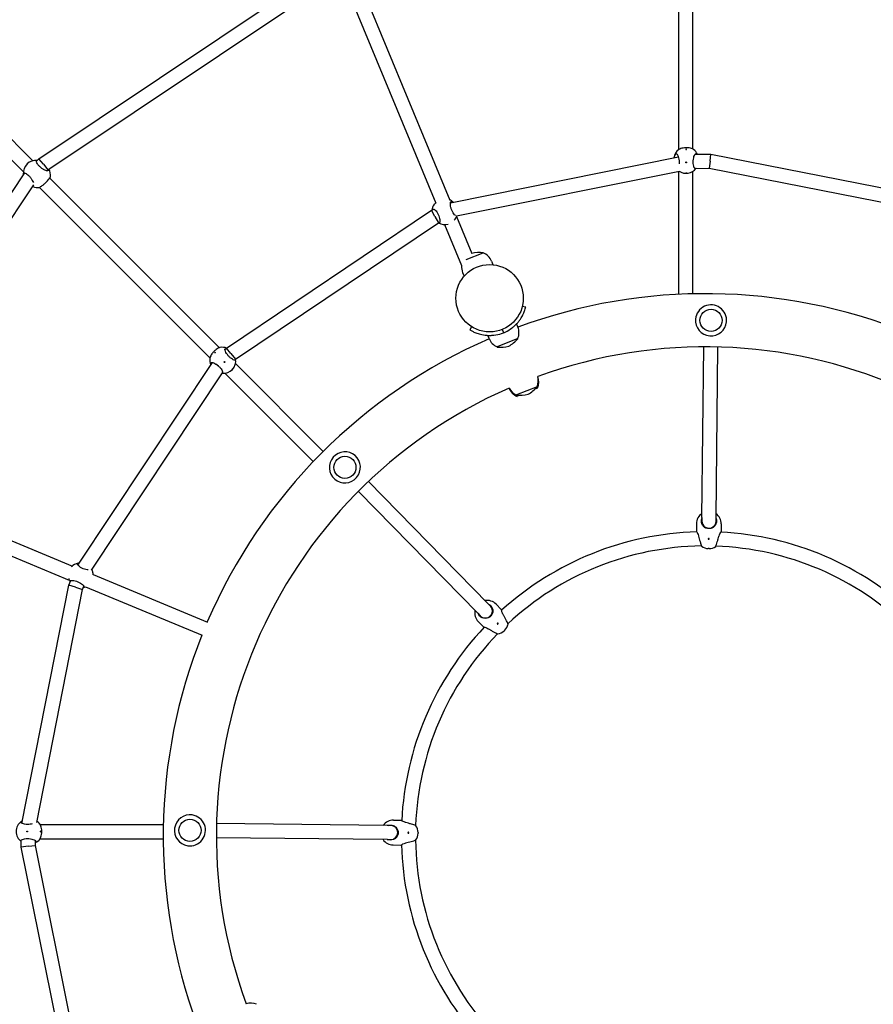
# Model space of a CAD drawing. Units: millimetres. Extents: x -867 to 10445, y -665 to 11721.
# Drawn here: x 4737 to 5700, y 5190 to 6300 of the extents above; entities that cross this region are included whole.
import ezdxf

# ---------------------------------------------------------------- set-up
doc = ezdxf.new("R2010")
doc.units = ezdxf.units.MM
doc.layers.add('Widoczne (ISO)', color=255, linetype='Continuous')

msp = doc.modelspace()

# ---------------------------------------------------------------- linework, layer by layer
at = {"layer": 'Widoczne (ISO)'}
for p, q in [((5480.2, 6154), (5480.2, 6427.3)), ((5496.2, 6154.4), (5496.2, 6424.2)), ((4758.7, 6143.6), (5082.8, 6360.3)), ((5116.1, 6352.9), (5222.2, 6096.8)), ((4768.9, 6131.2), (5090.4, 6346.1)), ((5101.3, 6346.8), (5206.2, 6093.6)), ((4751.8, 6141.3), (4608, 6285.1)), ((4741.4, 6129), (4596.7, 6273.7)), ((4755.9, 6140.9), (4758.7, 6143.6)), ((4763.8, 6137.4), (4758.7, 6143.6)), ((5222.9, 6094.1), (5479.8, 6145.8)), ((5498.8, 6148.8), (5516.3, 6148.9)), ((5515.5, 6140.9), (5514.7, 6132.9)), ((5515.5, 6140.9), (5516.3, 6148.9)), ((5516.3, 6148.9), (5789.7, 6095.1)), ((4526.8, 5804.2), (4742.9, 6127.6)), ((4763.8, 6137.4), (4768.9, 6131.2)), ((4767.7, 6130), (4768.9, 6131.2)), ((5229.6, 6079.1), (5481.1, 6129.7)), ((5480.2, 5990.7), (5480.2, 6129.6)), ((5496.2, 5991.3), (5496.2, 6129.4)), ((5498.2, 6132.8), (5514.7, 6132.9)), ((5514.7, 6132.9), (5785.1, 6079.8)), ((4962.5, 5930.6), (4770.9, 6122.2)), ((4541, 5796.6), (4753.2, 6114.3)), ((4951.5, 5919), (4759.3, 6111.2)), ((4970.2, 5930.1), (5201.6, 6085.5)), ((5201.6, 6085.5), (5204.3, 6086.6)), ((5205.4, 6078.4), (5201.6, 6085.5)), ((5205.4, 6078.4), (5209.2, 6071.3)), ((5209.2, 6071.3), (5210.9, 6072.1)), ((5229.8, 6078.5), (5247.1, 6036.7)), ((4980.5, 5917.7), (5209.2, 6071.3)), ((5216.2, 6069.4), (5235.4, 6023.1)), ((5240.4, 6029.9), (5259.8, 6037.7)), ((5240.4, 6029.9), (5259.8, 6037.7)), ((5269.1, 6028.2), (5270.6, 6024.3)), ((5236.6, 6015.2), (5238.2, 6011.2)), ((5307.7, 5976.2), (5303.8, 5977.2)), ((5246.7, 5954.3), (5244.6, 5950.9)), ((5281.1, 5951.2), (5282.6, 5947.6)), ((5298.9, 5954), (5297.4, 5957.5)), ((5266.4, 5941), (5265, 5944.5)), ((5298.8, 5940.8), (5275.6, 5931.5)), ((5298.8, 5940.8), (5275.6, 5931.5)), ((4968.5, 5928.4), (4970.2, 5930.1)), ((4975.3, 5923.9), (4970.2, 5930.1)), ((5506.3, 5739.2), (5508.4, 5931.5)), ((5522.3, 5739), (5524.4, 5931.3)), ((4975.3, 5923.9), (4980.5, 5917.7)), ((4979.4, 5916.6), (4980.5, 5917.7)), ((4802.6, 5685.6), (4954.4, 5913.9)), ((4961.2, 5909.7), (4958.3, 5912.1)), ((4961.2, 5909.7), (4962.4, 5908.8)), ((5079.4, 5813.7), (4980.3, 5912.7)), ((4818.1, 5680), (4965.8, 5902.1)), ((5068.2, 5802.3), (4968.5, 5901.9)), ((5320.5, 5886.6), (5297.3, 5877.3)), ((5320.5, 5886.6), (5297.3, 5877.3)), ((5321.1, 5885.1), (5317.8, 5883.7)), ((5301.3, 5877.1), (5297.9, 5875.8)), ((4542, 5789.9), (4796.5, 5684.5)), ((4535.8, 5775.1), (4793, 5668.6)), ((5265, 5642.4), (5130.6, 5779.8)), ((5253.6, 5631.2), (5119.1, 5768.6)), ((5506.3, 5739.2), (5506.3, 5735.2)), ((5522.3, 5735), (5522.3, 5739)), ((5500.2, 5732.2), (5500.1, 5723.7)), ((5528.2, 5731.9), (5528.1, 5723.4)), ((5514.4, 5704.1), (5513.4, 5704.1)), ((4819.9, 5674.8), (4948.9, 5621.3)), ((4739.7, 5394.2), (4792.5, 5662.8)), ((4792.5, 5662.8), (4794.7, 5668)), ((4800.2, 5660.5), (4792.5, 5662.8)), ((4807.9, 5658.1), (4809.4, 5661.9)), ((4811.2, 5661.1), (4942.8, 5606.6)), ((4756.3, 5395.4), (4807.9, 5658.1)), ((4800.2, 5660.5), (4807.9, 5658.1)), ((5267.8, 5639.5), (5265, 5642.4)), ((5274.2, 5641.5), (5280.2, 5635.4)), ((5253.6, 5631.2), (5256.4, 5628.3)), ((5254.2, 5621.9), (5260.2, 5615.9)), ((5284.1, 5612.1), (5283.4, 5611.4)), ((5158.6, 5398), (5167.1, 5397.9)), ((4899.2, 5392.7), (4760.3, 5392.7)), ((5151.5, 5392), (4959.2, 5394.2)), ((5155.5, 5392), (5151.5, 5392)), ((5186.4, 5384.2), (5186.4, 5383.2)), ((4738.8, 5367.7), (4738.8, 5375.6)), ((4754.8, 5369.3), (4754.8, 5375.1)), ((4899, 5376.7), (4759.8, 5376.7)), ((5151.3, 5376), (4959, 5378.2)), ((5151.3, 5376), (5155.3, 5376)), ((4746.8, 5368.5), (4738.8, 5367.7)), ((4793.9, 5094.5), (4738.8, 5367.7)), ((4746.8, 5368.5), (4754.8, 5369.3)), ((4809.1, 5100), (4754.8, 5369.3)), ((5158.2, 5370), (5166.7, 5369.9))]:
    msp.add_line(p, q, dxfattribs=at)
for centre, radius in [((5267, 5986.4), 38), ((5267, 5986.4), 38), ((5516.7, 5961.4), 12.5), ((5516.7, 5961.4), 12.5), ((5103.8, 5795.7), 12.5), ((5103.8, 5795.7), 12.5), ((4929.1, 5386.5), 12.5), ((4929.1, 5386.5), 12.5)]:
    msp.add_circle(centre, radius, dxfattribs=at)
for centre, radius, start, end in [((5488.6, 6142.8), 14, 126.6648, 171.7984), ((5488.6, 6142.8), 14, 25.5051, 53.6065), ((4755.4, 6127.8), 14, 84.4444, 185.3501), ((4757.9, 6125.1), 14, 351.5599, 29.6274), ((5488.6, 6141.2), 14, 235.1848, 323.5046), ((4757.9, 6125.1), 14, 244.8876, 276.7963), ((5216.1, 6084.6), 14, 46.031, 65.5008), ((5216.1, 6084.6), 14, 148.8525, 175.2982), ((5216.6, 6083.4), 14, 319.1101, 342.4558), ((5216.6, 6083.4), 14, 238.8798, 285.1901), ((5256.1, 5997.8), 40.1, 84.7008, 103.1887), ((5252.8, 6021.7), 17.5, 21.8729, 66.2882), ((5252.8, 6021.7), 17.5, 175.3287, 201.8729), ((5510.4, 5380.1), 611.4, 68.2498, 110.2328), ((5516.7, 5961.4), 17.5, 354.9539, 174.9539), ((5516.7, 5961.4), 17.5, 174.9539, 354.9539), ((5282.6, 5947.5), 17.5, 337.4576, 21.8729), ((5510.4, 5380.1), 611.4, 113.5131, 156.7503), ((5282.6, 5947.5), 17.5, 201.8729, 246.2882), ((5267, 5986.4), 42, 291.6412, 292.1047), ((5268.5, 5967), 40.1, 300.1901, 319.0451), ((4965.4, 5917.1), 14, 69.2036, 98.4407), ((5279.3, 5971.3), 40.1, 264.7008, 283.5557), ((5510.4, 5380.1), 551.4, 23.6916, 110.0647), ((4965.4, 5917.1), 14, 171.8305, 204.6391), ((4966.7, 5915.8), 14, 265.4669, 8.1577), ((5304.4, 5893.3), 17.5, 337.4576, 15.6636), ((5305, 5891.8), 17.5, 337.4576, 20.9636), ((5510.4, 5380.1), 551.4, 113.6812, 200.0615), ((5305, 5891.8), 17.5, 202.7823, 246.2882), ((5304.4, 5893.3), 17.5, 208.0822, 246.2882), ((5290.3, 5912.8), 40.1, 300.1901, 319.0451), ((5301, 5917.1), 40.1, 264.7008, 283.5557), ((5103.8, 5795.7), 17.5, 48.9962, 228.9962), ((5103.8, 5795.7), 17.5, 228.9962, 48.9962), ((5514.2, 5732.1), 14, 124.2228, 179.3729), ((5514.2, 5732.1), 14, 359.3729, 54.523), ((5514.3, 5735.1), 8, 179.3729, 359.3729), ((5510.4, 5380.1), 343, 91.6366, 132.1093), ((5510.4, 5380.1), 343, 46.6366, 87.1093), ((5510.4, 5380.1), 327, 90.7981, 132.9478), ((5514.1, 5718.1), 14, 234.601, 267.3262), ((5514.1, 5718.1), 14, 271.4197, 304.1449), ((5510.4, 5380.1), 327, 45.7981, 87.9478), ((4805.9, 5674.1), 14, 102.4872, 138.1079), ((4806.1, 5674), 14, 12.5792, 27.7541), ((4805.9, 5674.1), 14, 195.217, 212.55), ((4806.1, 5674), 14, 281.1621, 292.1568), ((5262.1, 5633.9), 8, 224.3729, 44.3729), ((5264.2, 5631.7), 14, 44.3729, 99.523), ((5264.2, 5631.7), 14, 169.2228, 224.3729), ((5274, 5621.7), 14, 316.4197, 349.1449), ((5510.4, 5380.1), 611.4, 158.2498, 200.2328), ((5510.4, 5380.1), 343, 136.6366, 177.1093), ((5510.4, 5380.1), 327, 135.7981, 177.9478), ((5274, 5621.7), 14, 279.601, 312.3262), ((4747.1, 5385.2), 14, 126.47, 233.5979), ((4748.7, 5385.2), 14, 36.5942, 55.8118), ((4929.1, 5386.5), 17.5, 81.5644, 261.5644), ((4929.1, 5386.5), 17.5, 261.5644, 81.5644), ((5158.4, 5384), 14, 89.3729, 144.523), ((5155.4, 5384), 8, 269.3729, 89.3729), ((5172.4, 5383.8), 14, 1.4197, 34.1449), ((4748.7, 5385.2), 14, 295.976, 323.677), ((5158.4, 5384), 14, 214.2228, 269.3729), ((5510.4, 5380.1), 327, 180.7981, 222.9478), ((5172.4, 5383.8), 14, 324.601, 357.3262), ((5510.4, 5380.1), 343, 181.6366, 222.1093), ((4997.5, 5174.2), 17.5, 67.4576, 106.6711)]:
    msp.add_arc(centre, radius, start, end, dxfattribs=at)
for centre, major_axis, ratio in [((5488.6, 6139.5), (-0.5, -0.001), 0.993044), ((4968, 5914.5), (-0.353, -0.354), 0.991089), ((4745.6, 5385.2), (0.001, -0.5), 0.993749)]:
    msp.add_ellipse(centre, major_axis=major_axis, ratio=ratio, dxfattribs=at)
for points in [[(5480.6, 6154.2), (5480.5, 6154.2), (5480.3, 6154.1), (5480.3, 6154)], [(5496.9, 6154.1), (5496.8, 6154.1), (5496.7, 6154.2), (5496.5, 6154.3)], [(4771.4, 6122.7), (4771.7, 6122.9), (4771.8, 6123.1), (4771.8, 6123.1)], [(4759.6, 6111.2), (4759.6, 6111.2), (4759.7, 6111.4), (4760, 6111.6)], [(5204.4, 6092.1), (5204.3, 6092), (5204.2, 6091.9), (5204.2, 6091.8)], [(4963.3, 5930.9), (4963.2, 5930.9), (4963.1, 5930.9), (4962.9, 5930.8)], [(4951.7, 5919.5), (4951.6, 5919.3), (4951.5, 5919.2), (4951.5, 5919.1)], [(4819.7, 5676.9), (4819.7, 5677), (4819.7, 5677), (4819.7, 5677)], [(4760.1, 5393.2), (4760.1, 5393.3), (4760, 5393.5), (4759.9, 5393.6)], [(4760, 5376.9), (4760, 5377), (4760.1, 5377.1), (4760.2, 5377.3)]]:
    msp.add_open_spline(points, degree=3, dxfattribs=at)
for points, knots in [([(5496.5, 6154.3), (5496.5, 6154.3), (5496.5, 6154.3), (5496, 6154.5), (5495.3, 6154.8), (5493.9, 6155.3), (5492.9, 6155.6), (5490.8, 6155.9), (5489.7, 6156.1), (5487.5, 6156.1), (5486.3, 6155.9), (5484.2, 6155.5), (5483.3, 6155.3), (5481.8, 6154.7), (5481.2, 6154.4), (5480.7, 6154.3), (5480.7, 6154.2), (5480.6, 6154.2)], [2.945735, 2.945735, 2.945735, 2.945735, 2.976744, 2.976744, 3.308502, 3.308502, 3.63799, 3.63799, 3.967479, 3.967479, 4.296968, 4.296968, 4.626457, 4.626457, 4.958214, 4.958214, 4.989224, 4.989224, 4.989224, 4.989224]), ([(5488.6, 6154.5), (5488.7, 6154.5), (5488.7, 6154.5), (5488.8, 6154.5), (5488.9, 6154.5), (5489, 6154.5), (5489, 6154.5), (5489.1, 6154.4), (5489.1, 6154.4), (5489.1, 6154.4), (5489.1, 6154.3), (5489, 6154.3), (5489, 6154.3), (5488.9, 6154.2), (5488.8, 6154.2), (5488.7, 6154.2), (5488.7, 6154.2), (5488.5, 6154.2), (5488.5, 6154.2), (5488.3, 6154.2), (5488.3, 6154.2), (5488.2, 6154.3), (5488.2, 6154.3), (5488.1, 6154.3), (5488.1, 6154.3), (5488.1, 6154.4), (5488.1, 6154.4), (5488.2, 6154.5), (5488.2, 6154.5), (5488.3, 6154.5), (5488.3, 6154.5), (5488.5, 6154.5), (5488.5, 6154.5), (5488.6, 6154.5)], [0, 0, 0, 0, 0.0188112, 0.0188112, 0.0376225, 0.0376225, 0.0569268, 0.0569268, 0.0762311, 0.0762311, 0.0955409, 0.0955409, 0.1148508, 0.1148508, 0.1336626, 0.1336626, 0.1524744, 0.1524744, 0.1712862, 0.1712862, 0.190098, 0.190098, 0.2094079, 0.2094079, 0.2287177, 0.2287177, 0.248022, 0.248022, 0.2673263, 0.2673263, 0.2861375, 0.2861375, 0.3049488, 0.3049488, 0.3049488, 0.3049488]), ([(4769, 6130.3), (4768.9, 6130.1), (4768.6, 6129.9), (4767.8, 6129.9), (4767.2, 6130.1), (4765.8, 6130.6), (4764.9, 6131.1), (4763.3, 6132), (4762.4, 6132.6), (4760.6, 6134), (4759.7, 6134.8), (4758.3, 6136.3), (4757.6, 6137.1), (4756.6, 6138.6), (4756.3, 6139.2), (4755.9, 6140.4), (4755.8, 6140.9), (4756.1, 6141.5), (4756.4, 6141.7), (4756.7, 6141.7)], [0.9974, 0.9974, 0.9974, 0.9974, 1.301804, 1.301804, 1.637673, 1.637673, 1.973543, 1.973543, 2.293665, 2.293665, 2.613788, 2.613788, 2.933911, 2.933911, 3.254034, 3.254034, 3.589904, 3.589904, 3.901767, 3.901767, 3.901767, 3.901767]), ([(5475, 6144.8), (5475, 6144.9), (5475, 6144.9), (5475.3, 6145.9), (5475.6, 6146.8), (5476.3, 6148.1), (5476.7, 6148.6), (5477, 6149), (5477.1, 6149), (5477.1, 6149)], [1.6387297, 1.6387297, 1.6387297, 1.6387297, 1.6519818, 1.6519818, 1.9814705, 1.9814705, 2.3132283, 2.3132283, 2.3442375, 2.3442375, 2.3442375, 2.3442375]), ([(5477.1, 6149), (5477.3, 6149.3), (5477.6, 6149.3), (5478.2, 6149.1), (5478.5, 6148.7), (5479.2, 6147.6), (5479.5, 6146.8), (5480, 6145.2), (5480.2, 6144.1), (5480.6, 6142), (5480.6, 6140.8), (5480.6, 6139.2), (5480.6, 6138.5), (5480.6, 6137.9)], [0.9974, 0.9974, 0.9974, 0.9974, 1.301804, 1.301804, 1.637673, 1.637673, 1.973543, 1.973543, 2.293665, 2.293665, 2.613788, 2.613788, 2.801457, 2.801457, 2.801457, 2.801457]), ([(5488.1, 6139.7), (5488.2, 6139.6), (5488.2, 6139.6), (5488.2, 6139.5), (5488.2, 6139.5), (5488.3, 6139.4), (5488.4, 6139.4), (5488.5, 6139.3), (5488.6, 6139.3), (5488.7, 6139.3), (5488.8, 6139.3), (5488.9, 6139.4), (5488.9, 6139.4), (5489, 6139.5), (5489.1, 6139.6), (5489.1, 6139.6), (5489.1, 6139.6), (5489.1, 6139.7)], [0.0898238, 0.0898238, 0.0898238, 0.0898238, 0.094195, 0.094195, 0.113034, 0.113034, 0.131873, 0.131873, 0.150712, 0.150712, 0.169551, 0.169551, 0.18839, 0.18839, 0.207229, 0.207229, 0.2116002, 0.2116002, 0.2116002, 0.2116002]), ([(5499.9, 6132.8), (5499.7, 6132.6), (5499.5, 6132.5), (5499.1, 6132.3), (5498.7, 6132.3), (5498.1, 6133), (5497.7, 6133.5), (5497.2, 6134.8), (5497, 6135.7), (5496.7, 6137.7), (5496.6, 6138.8), (5496.6, 6140.9), (5496.7, 6142), (5497, 6144.2), (5497.2, 6145.2), (5497.7, 6146.9), (5498, 6147.7), (5498.7, 6148.8), (5499, 6149.1), (5499.6, 6149.4), (5499.9, 6149.3), (5500.1, 6149.1)], [1.108296, 1.108296, 1.108296, 1.108296, 1.301804, 1.301804, 1.637673, 1.637673, 1.973543, 1.973543, 2.293665, 2.293665, 2.613788, 2.613788, 2.933911, 2.933911, 3.254034, 3.254034, 3.589904, 3.589904, 3.925773, 3.925773, 4.230177, 4.230177, 4.230177, 4.230177]), ([(5500.1, 6149.1), (5500.2, 6149.1), (5500.2, 6149), (5500.3, 6148.9), (5500.3, 6148.9), (5500.4, 6148.8)], [2.94573473, 2.94573473, 2.94573473, 2.94573473, 2.97674392, 2.97674392, 3.03083308, 3.03083308, 3.03083308, 3.03083308]), ([(4741.6, 6125.7), (4741.5, 6126.1), (4741.4, 6126.5), (4741.5, 6127.2), (4741.6, 6127.5), (4742.3, 6127.7), (4742.8, 6127.7), (4743.9, 6127.2), (4744.6, 6126.9), (4746.1, 6125.8), (4746.8, 6125.1), (4748.3, 6123.7), (4749, 6122.8), (4750.3, 6121), (4750.9, 6120), (4751.8, 6118.4), (4752.2, 6117.5), (4752.5, 6116.8)], [1.073923, 1.073923, 1.073923, 1.073923, 1.301804, 1.301804, 1.637673, 1.637673, 1.973543, 1.973543, 2.293665, 2.293665, 2.613788, 2.613788, 2.933911, 2.933911, 3.254034, 3.254034, 3.579748, 3.579748, 3.579748, 3.579748]), ([(4769.1, 6131.4), (4769.1, 6131), (4769.1, 6130.6), (4769, 6130.4), (4769, 6130.3), (4769, 6130.3)], [2.072766, 2.072766, 2.072766, 2.072766, 2.3132283, 2.3132283, 2.3442375, 2.3442375, 2.3442375, 2.3442375]), ([(5488.7, 6127.2), (5488.6, 6127.2), (5488.5, 6127.2), (5488.4, 6127.2), (5488.3, 6127.2), (5488.3, 6127.2), (5488.2, 6127.2), (5488.2, 6127.2), (5488.2, 6127.2), (5488.2, 6127.2), (5488.2, 6127.2), (5488.2, 6127.3), (5488.3, 6127.3), (5488.3, 6127.3), (5488.4, 6127.3), (5488.5, 6127.3), (5488.6, 6127.3), (5488.7, 6127.3), (5488.8, 6127.3), (5488.9, 6127.3), (5489, 6127.3), (5489.1, 6127.3), (5489.1, 6127.3), (5489.1, 6127.2), (5489.2, 6127.2), (5489.2, 6127.2), (5489.1, 6127.2), (5489.1, 6127.2), (5489.1, 6127.2), (5489, 6127.2), (5488.9, 6127.2), (5488.8, 6127.2), (5488.7, 6127.2), (5488.7, 6127.2)], [0, 0, 0, 0, 0.0188112, 0.0188112, 0.0376225, 0.0376225, 0.0569268, 0.0569268, 0.0762311, 0.0762311, 0.0955409, 0.0955409, 0.1148508, 0.1148508, 0.1336626, 0.1336626, 0.1524744, 0.1524744, 0.1712862, 0.1712862, 0.190098, 0.190098, 0.2094079, 0.2094079, 0.2287177, 0.2287177, 0.248022, 0.248022, 0.2673263, 0.2673263, 0.2861375, 0.2861375, 0.3049488, 0.3049488, 0.3049488, 0.3049488]), ([(4760, 6111.6), (4760, 6111.6), (4760, 6111.7), (4760.4, 6112), (4761, 6112.3), (4762.2, 6113.2), (4763, 6113.7), (4764.7, 6115), (4765.6, 6115.7), (4767.1, 6117.3), (4767.9, 6118.1), (4769.2, 6119.7), (4769.8, 6120.5), (4770.6, 6121.8), (4771, 6122.3), (4771.3, 6122.6), (4771.4, 6122.7), (4771.4, 6122.7)], [2.945735, 2.945735, 2.945735, 2.945735, 2.976744, 2.976744, 3.308502, 3.308502, 3.63799, 3.63799, 3.967479, 3.967479, 4.296968, 4.296968, 4.626457, 4.626457, 4.958214, 4.958214, 4.989224, 4.989224, 4.989224, 4.989224]), ([(5228.7, 6079.5), (5228.3, 6079.7), (5227.9, 6080.1), (5226.9, 6081.1), (5226.4, 6081.8), (5225.3, 6083.5), (5224.8, 6084.5), (5224, 6086.5), (5223.6, 6087.6), (5223.1, 6089.7), (5222.9, 6090.7), (5222.8, 6092.4), (5222.8, 6093.2), (5223, 6094.5), (5223.1, 6094.9), (5223.6, 6095.3), (5223.9, 6095.3), (5224.2, 6095.2)], [1.675731, 1.675731, 1.675731, 1.675731, 1.973543, 1.973543, 2.293665, 2.293665, 2.613788, 2.613788, 2.933911, 2.933911, 3.254034, 3.254034, 3.589904, 3.589904, 3.925773, 3.925773, 4.230177, 4.230177, 4.230177, 4.230177]), ([(5224.2, 6095.2), (5224.3, 6095.1), (5224.3, 6095.1), (5224.6, 6095), (5224.9, 6094.8), (5225.2, 6094.6)], [2.9457347, 2.9457347, 2.9457347, 2.9457347, 2.9767439, 2.9767439, 3.1819979, 3.1819979, 3.1819979, 3.1819979]), ([(5202.9, 6086), (5202.9, 6086.1), (5202.9, 6086.1), (5202.9, 6086.2), (5202.9, 6086.2), (5203, 6086.3)], [2.28046422, 2.28046422, 2.28046422, 2.28046422, 2.31322829, 2.31322829, 2.34423747, 2.34423747, 2.34423747, 2.34423747]), ([(5203, 6086.3), (5203.1, 6086.6), (5203.3, 6086.8), (5203.9, 6086.9), (5204.4, 6086.7), (5205.4, 6086), (5206, 6085.4), (5207.1, 6084.1), (5207.6, 6083.2), (5208.8, 6081.4), (5209.3, 6080.3), (5210.1, 6078.4), (5210.4, 6077.3), (5210.9, 6075.4), (5211, 6074.5), (5211.1, 6073), (5211, 6072.4), (5210.7, 6071.5), (5210.4, 6071.2), (5209.9, 6071.2), (5209.7, 6071.3), (5209.4, 6071.4)], [0.9974, 0.9974, 0.9974, 0.9974, 1.301804, 1.301804, 1.637673, 1.637673, 1.973543, 1.973543, 2.293665, 2.293665, 2.613788, 2.613788, 2.933911, 2.933911, 3.254034, 3.254034, 3.589904, 3.589904, 3.925773, 3.925773, 4.140481, 4.140481, 4.140481, 4.140481]), ([(5206.1, 6093.9), (5206, 6093.8), (5205.9, 6093.7), (5205.3, 6093.1), (5204.8, 6092.6), (5204.4, 6092.2), (5204.4, 6092.2), (5204.4, 6092.1)], [4.5861648, 4.5861648, 4.5861648, 4.5861648, 4.6264566, 4.6264566, 4.9582144, 4.9582144, 4.9892236, 4.9892236, 4.9892236, 4.9892236]), ([(5282.8, 5947.5), (5283.4, 5947.8), (5284, 5948), (5287.4, 5949.6), (5290.1, 5951.3), (5293.5, 5953.9), (5294.5, 5954.7), (5296.5, 5956.5), (5297.4, 5957.5), (5299.1, 5959.4), (5299.9, 5960.4), (5301.4, 5962.3), (5302, 5963.3), (5303.6, 5965.8), (5304.5, 5967.5), (5305.8, 5970.5), (5306.4, 5971.8), (5307.1, 5974), (5307.3, 5974.8), (5307.6, 5976), (5307.7, 5976.2), (5307.7, 5976.2)], [4.892611, 4.892611, 4.892611, 4.892611, 5.085252, 5.085252, 6.007231, 6.007231, 6.39619, 6.39619, 6.785149, 6.785149, 7.174108, 7.174108, 7.563067, 7.563067, 8.312586, 8.312586, 9.062106, 9.062106, 9.811626, 9.811626, 10.561145, 10.561145, 10.561145, 10.561145]), ([(5244.6, 5950.9), (5244.6, 5950.9), (5244.8, 5950.7), (5245.8, 5950.2), (5246.6, 5949.7), (5248.6, 5948.6), (5249.9, 5948), (5253, 5946.8), (5254.7, 5946.2), (5257.7, 5945.5), (5258.8, 5945.2), (5261.2, 5944.8), (5262.4, 5944.7), (5265, 5944.5), (5266.3, 5944.4), (5269, 5944.5), (5270.3, 5944.6), (5274.6, 5945), (5277.6, 5945.7), (5281.2, 5946.9), (5281.8, 5947.2), (5282.5, 5947.4)], [10.561578, 10.561578, 10.561578, 10.561578, 11.311097, 11.311097, 12.060617, 12.060617, 12.810137, 12.810137, 13.559656, 13.559656, 13.948615, 13.948615, 14.337574, 14.337574, 14.726533, 14.726533, 15.115492, 15.115492, 16.037471, 16.037471, 16.230112, 16.230112, 16.230112, 16.230112]), ([(4962.9, 5930.8), (4962.8, 5930.8), (4962.8, 5930.8), (4962.4, 5930.5), (4961.7, 5930.3), (4960.3, 5929.6), (4959.5, 5929.1), (4957.7, 5927.9), (4956.8, 5927.1), (4955.3, 5925.6), (4954.5, 5924.7), (4953.3, 5922.9), (4952.9, 5922.1), (4952.2, 5920.7), (4951.9, 5920), (4951.7, 5919.6), (4951.7, 5919.6), (4951.7, 5919.5)], [2.945735, 2.945735, 2.945735, 2.945735, 2.976744, 2.976744, 3.308502, 3.308502, 3.63799, 3.63799, 3.967479, 3.967479, 4.296968, 4.296968, 4.626457, 4.626457, 4.958214, 4.958214, 4.989224, 4.989224, 4.989224, 4.989224]), ([(4980.5, 5917.8), (4980.6, 5917.5), (4980.6, 5917.3), (4980.4, 5916.8), (4980.1, 5916.6), (4979.2, 5916.6), (4978.6, 5916.8), (4977.3, 5917.3), (4976.6, 5917.8), (4975, 5918.9), (4974.2, 5919.6), (4972.7, 5921.1), (4971.9, 5922), (4970.6, 5923.7), (4970, 5924.6), (4969.2, 5926.2), (4968.8, 5926.9), (4968.5, 5928.2), (4968.4, 5928.7), (4968.7, 5929.3), (4968.9, 5929.5), (4969.2, 5929.5)], [1.12755, 1.12755, 1.12755, 1.12755, 1.301804, 1.301804, 1.637673, 1.637673, 1.973543, 1.973543, 2.293665, 2.293665, 2.613788, 2.613788, 2.933911, 2.933911, 3.254034, 3.254034, 3.589904, 3.589904, 3.925773, 3.925773, 4.230177, 4.230177, 4.230177, 4.230177]), ([(4969.2, 5929.5), (4969.3, 5929.5), (4969.3, 5929.5), (4969.4, 5929.5), (4969.5, 5929.5), (4969.6, 5929.5)], [2.94573473, 2.94573473, 2.94573473, 2.94573473, 2.97674392, 2.97674392, 3.04389696, 3.04389696, 3.04389696, 3.04389696]), ([(4957.2, 5925.2), (4957.3, 5925.2), (4957.3, 5925.3), (4957.4, 5925.3), (4957.5, 5925.4), (4957.6, 5925.4), (4957.6, 5925.4), (4957.7, 5925.4), (4957.7, 5925.4), (4957.7, 5925.4), (4957.7, 5925.4), (4957.7, 5925.3), (4957.7, 5925.3), (4957.7, 5925.2), (4957.7, 5925.1), (4957.6, 5925), (4957.5, 5925), (4957.4, 5924.9), (4957.4, 5924.8), (4957.3, 5924.8), (4957.3, 5924.7), (4957.2, 5924.7), (4957.1, 5924.7), (4957.1, 5924.7), (4957, 5924.7), (4957, 5924.7), (4957, 5924.7), (4957, 5924.8), (4957, 5924.9), (4957.1, 5924.9), (4957.1, 5925), (4957.2, 5925.1), (4957.2, 5925.1), (4957.2, 5925.2)], [0, 0, 0, 0, 0.0188112, 0.0188112, 0.0376225, 0.0376225, 0.0569268, 0.0569268, 0.0762311, 0.0762311, 0.0955409, 0.0955409, 0.1148508, 0.1148508, 0.1336626, 0.1336626, 0.1524744, 0.1524744, 0.1712862, 0.1712862, 0.190098, 0.190098, 0.2094079, 0.2094079, 0.2287177, 0.2287177, 0.248022, 0.248022, 0.2673263, 0.2673263, 0.2861375, 0.2861375, 0.3049488, 0.3049488, 0.3049488, 0.3049488]), ([(4953, 5913.2), (4953, 5913.5), (4953.2, 5913.7), (4953.8, 5914), (4954.3, 5913.9), (4955.5, 5913.6), (4956.3, 5913.3), (4957.9, 5912.4), (4958.8, 5911.9), (4960.5, 5910.5), (4961.4, 5909.8), (4962.9, 5908.3), (4963.6, 5907.5), (4964.8, 5905.9), (4965.2, 5905.1), (4965.8, 5903.8), (4965.9, 5903.2), (4965.9, 5902.7), (4965.9, 5902.6), (4965.9, 5902.6)], [0.9974, 0.9974, 0.9974, 0.9974, 1.301804, 1.301804, 1.637673, 1.637673, 1.973543, 1.973543, 2.293665, 2.293665, 2.613788, 2.613788, 2.933911, 2.933911, 3.254034, 3.254034, 3.589904, 3.589904, 3.650633, 3.650633, 3.650633, 3.650633]), ([(4953.1, 5912), (4953, 5912.4), (4953, 5912.8), (4953, 5913.1), (4953, 5913.1), (4953, 5913.2)], [2.0875606, 2.0875606, 2.0875606, 2.0875606, 2.3132283, 2.3132283, 2.3442375, 2.3442375, 2.3442375, 2.3442375]), ([(4967.6, 5914.3), (4967.6, 5914.2), (4967.6, 5914.2), (4967.6, 5914.2), (4967.7, 5914.2), (4967.8, 5914.2), (4967.9, 5914.2), (4968, 5914.3), (4968.1, 5914.3), (4968.2, 5914.4), (4968.2, 5914.5), (4968.3, 5914.6), (4968.3, 5914.6), (4968.3, 5914.8), (4968.3, 5914.8), (4968.2, 5914.9), (4968.2, 5914.9), (4968.2, 5914.9)], [0.0917876, 0.0917876, 0.0917876, 0.0917876, 0.094195, 0.094195, 0.113034, 0.113034, 0.131873, 0.131873, 0.150712, 0.150712, 0.169551, 0.169551, 0.18839, 0.18839, 0.207229, 0.207229, 0.2096364, 0.2096364, 0.2096364, 0.2096364]), ([(4976.6, 5905.9), (4976.6, 5905.9), (4976.5, 5905.8), (4976.4, 5905.7), (4976.4, 5905.7), (4976.3, 5905.6), (4976.3, 5905.6), (4976.2, 5905.6), (4976.2, 5905.6), (4976.2, 5905.6), (4976.2, 5905.6), (4976.2, 5905.7), (4976.3, 5905.7), (4976.3, 5905.8), (4976.4, 5905.8), (4976.4, 5905.9), (4976.5, 5905.9), (4976.6, 5906), (4976.6, 5906.1), (4976.7, 5906.2), (4976.8, 5906.2), (4976.8, 5906.2), (4976.9, 5906.3), (4976.9, 5906.3), (4976.9, 5906.3), (4976.9, 5906.3), (4976.9, 5906.3), (4976.9, 5906.2), (4976.9, 5906.2), (4976.8, 5906.1), (4976.8, 5906.1), (4976.7, 5906), (4976.6, 5906), (4976.6, 5905.9)], [0, 0, 0, 0, 0.0188112, 0.0188112, 0.0376225, 0.0376225, 0.0569268, 0.0569268, 0.0762311, 0.0762311, 0.0955409, 0.0955409, 0.1148508, 0.1148508, 0.1336626, 0.1336626, 0.1524744, 0.1524744, 0.1712862, 0.1712862, 0.190098, 0.190098, 0.2094079, 0.2094079, 0.2287177, 0.2287177, 0.248022, 0.248022, 0.2673263, 0.2673263, 0.2861375, 0.2861375, 0.3049488, 0.3049488, 0.3049488, 0.3049488]), ([(5506.3, 5732.2), (5505.9, 5733.2), (5505.8, 5734.2), (5505.8, 5736.1), (5506, 5737.1), (5506.3, 5738.1)], [0.9973997, 0.9973997, 0.9973997, 0.9973997, 1.3018039, 1.3018039, 1.5945905, 1.5945905, 1.5945905, 1.5945905]), ([(5522.2, 5732), (5522.1, 5731.9), (5522.1, 5731.8), (5521.6, 5730.7), (5521, 5729.8), (5519.5, 5728.3), (5518.5, 5727.7), (5516.4, 5726.8), (5515.3, 5726.6), (5513.1, 5726.6), (5511.9, 5726.8), (5509.8, 5727.7), (5508.9, 5728.4), (5507.5, 5729.9), (5506.8, 5730.8), (5506.4, 5732), (5506.3, 5732.1), (5506.3, 5732.2)], [0.300749, 0.300749, 0.300749, 0.300749, 0.331758, 0.331758, 0.663516, 0.663516, 0.993004, 0.993004, 1.322493, 1.322493, 1.651982, 1.651982, 1.98147, 1.98147, 2.313228, 2.313228, 2.344237, 2.344237, 2.344237, 2.344237]), ([(5522.3, 5737.9), (5522.6, 5736.9), (5522.8, 5735.9), (5522.8, 5734), (5522.6, 5733), (5522.2, 5732)], [3.6329864, 3.6329864, 3.6329864, 3.6329864, 3.9257729, 3.9257729, 4.2301772, 4.2301772, 4.2301772, 4.2301772]), ([(5500.1, 5723.7), (5500.1, 5723.7), (5500.3, 5723.5), (5500.8, 5722.6), (5501.1, 5722), (5501.8, 5720.5), (5502.2, 5719.6), (5502.5, 5718.4), (5502.5, 5718.3), (5502.6, 5718.2)], [3.967479, 3.967479, 3.967479, 3.967479, 4.296968, 4.296968, 4.626457, 4.626457, 4.958214, 4.958214, 4.989224, 4.989224, 4.989224, 4.989224]), ([(5502.6, 5718.2), (5502.8, 5717.2), (5503.1, 5716.2), (5503.6, 5714.1), (5503.9, 5713), (5504.6, 5710.9), (5504.9, 5709.9), (5505.4, 5708.4), (5505.6, 5707.8), (5505.9, 5706.9), (5506, 5706.7), (5506, 5706.7)], [0.9974, 0.9974, 0.9974, 0.9974, 1.301804, 1.301804, 1.637673, 1.637673, 1.973543, 1.973543, 2.293665, 2.293665, 2.613788, 2.613788, 2.613788, 2.613788]), ([(5521.9, 5706.5), (5521.9, 5706.5), (5522, 5706.7), (5522.3, 5707.6), (5522.6, 5708.2), (5523.1, 5709.7), (5523.4, 5710.7), (5524.1, 5712.8), (5524.4, 5713.9), (5525, 5716), (5525.3, 5717), (5525.6, 5718)], [2.613788, 2.613788, 2.613788, 2.613788, 2.933911, 2.933911, 3.254034, 3.254034, 3.589904, 3.589904, 3.925773, 3.925773, 4.230177, 4.230177, 4.230177, 4.230177]), ([(5525.6, 5718), (5525.6, 5718.1), (5525.7, 5718.2), (5526, 5719.3), (5526.4, 5720.2), (5527.1, 5721.7), (5527.5, 5722.3), (5528, 5723.2), (5528.1, 5723.4), (5528.1, 5723.4)], [0.300749, 0.300749, 0.300749, 0.300749, 0.331758, 0.331758, 0.663516, 0.663516, 0.993004, 0.993004, 1.322493, 1.322493, 1.322493, 1.322493]), ([(5514.1, 5715.6), (5514.1, 5715.6), (5514.2, 5715.6), (5514.3, 5715.5), (5514.4, 5715.5), (5514.4, 5715.4), (5514.5, 5715.3), (5514.5, 5715.2), (5514.5, 5715.2), (5514.5, 5715), (5514.5, 5715), (5514.5, 5714.8), (5514.4, 5714.8), (5514.3, 5714.7), (5514.3, 5714.7), (5514.2, 5714.6), (5514.1, 5714.6), (5514, 5714.6), (5513.9, 5714.6), (5513.8, 5714.7), (5513.7, 5714.7), (5513.6, 5714.8), (5513.6, 5714.8), (5513.6, 5715), (5513.5, 5715), (5513.5, 5715.2), (5513.6, 5715.2), (5513.6, 5715.4), (5513.7, 5715.4), (5513.7, 5715.5), (5513.8, 5715.5), (5513.9, 5715.6), (5514, 5715.6), (5514.1, 5715.6)], [0, 0, 0, 0, 0.0188112, 0.0188112, 0.0376225, 0.0376225, 0.0569268, 0.0569268, 0.0762311, 0.0762311, 0.0955409, 0.0955409, 0.1148508, 0.1148508, 0.1336626, 0.1336626, 0.1524744, 0.1524744, 0.1712862, 0.1712862, 0.190098, 0.190098, 0.2094079, 0.2094079, 0.2287177, 0.2287177, 0.248022, 0.248022, 0.2673263, 0.2673263, 0.2861375, 0.2861375, 0.3049488, 0.3049488, 0.3049488, 0.3049488]), ([(4814.3, 5680.1), (4813.6, 5680.1), (4812.7, 5680.3), (4810.8, 5680.8), (4809.7, 5681.1), (4807.7, 5681.9), (4806.7, 5682.4), (4804.9, 5683.5), (4804.2, 5684.1), (4803, 5685.1), (4802.5, 5685.6), (4802, 5686.6), (4801.9, 5686.9), (4802.1, 5687.5), (4802.4, 5687.7), (4802.9, 5687.7)], [2.007163, 2.007163, 2.007163, 2.007163, 2.293665, 2.293665, 2.613788, 2.613788, 2.933911, 2.933911, 3.254034, 3.254034, 3.589904, 3.589904, 3.925773, 3.925773, 4.230177, 4.230177, 4.230177, 4.230177]), ([(4802.9, 5687.7), (4802.9, 5687.8), (4803, 5687.8), (4803.3, 5687.8), (4803.7, 5687.9), (4804.2, 5687.9)], [2.9457347, 2.9457347, 2.9457347, 2.9457347, 2.9767439, 2.9767439, 3.1741702, 3.1741702, 3.1741702, 3.1741702]), ([(4820, 5674.7), (4820, 5675.6), (4819.9, 5676.3), (4819.8, 5676.9), (4819.7, 5676.9), (4819.7, 5676.9)], [1.9816462, 1.9816462, 1.9816462, 1.9816462, 2.3132283, 2.3132283, 2.3442375, 2.3442375, 2.3442375, 2.3442375]), ([(4794.1, 5666.5), (4793.8, 5666.9), (4793.8, 5667.2), (4794, 5667.7), (4794.3, 5667.9), (4795.3, 5668.2), (4796, 5668.2), (4797.6, 5668.1), (4798.6, 5668), (4800.6, 5667.5), (4801.7, 5667.2), (4803.6, 5666.3), (4804.7, 5665.8), (4806.5, 5664.8), (4807.3, 5664.2), (4808.5, 5663.1), (4809, 5662.6), (4809.6, 5661.6), (4809.7, 5661.2), (4809.5, 5660.7), (4809.2, 5660.5), (4808.8, 5660.4)], [1.023561, 1.023561, 1.023561, 1.023561, 1.301804, 1.301804, 1.637673, 1.637673, 1.973543, 1.973543, 2.293665, 2.293665, 2.613788, 2.613788, 2.933911, 2.933911, 3.254034, 3.254034, 3.589904, 3.589904, 3.925773, 3.925773, 4.22995, 4.22995, 4.22995, 4.22995]), ([(5265.8, 5641.5), (5266.7, 5641.1), (5267.5, 5640.5), (5268.9, 5639.1), (5269.5, 5638.2), (5269.9, 5637.3)], [3.6329864, 3.6329864, 3.6329864, 3.6329864, 3.9257729, 3.9257729, 4.2301772, 4.2301772, 4.2301772, 4.2301772]), ([(5258.5, 5626.2), (5257.6, 5626.6), (5256.7, 5627.2), (5255.4, 5628.6), (5254.8, 5629.4), (5254.4, 5630.3)], [0.9973997, 0.9973997, 0.9973997, 0.9973997, 1.3018039, 1.3018039, 1.5945905, 1.5945905, 1.5945905, 1.5945905]), ([(5269.9, 5637.3), (5269.9, 5637.2), (5270, 5637.1), (5270.4, 5635.9), (5270.6, 5634.8), (5270.6, 5632.7), (5270.4, 5631.6), (5269.5, 5629.5), (5268.8, 5628.6), (5267.3, 5627), (5266.3, 5626.4), (5264.2, 5625.6), (5263.1, 5625.4), (5261, 5625.4), (5259.9, 5625.6), (5258.7, 5626.1), (5258.6, 5626.1), (5258.5, 5626.2)], [0.300749, 0.300749, 0.300749, 0.300749, 0.331758, 0.331758, 0.663516, 0.663516, 0.993004, 0.993004, 1.322493, 1.322493, 1.651982, 1.651982, 1.98147, 1.98147, 2.313228, 2.313228, 2.344237, 2.344237, 2.344237, 2.344237]), ([(5282.2, 5629.8), (5282.2, 5629.9), (5282.1, 5630), (5281.6, 5631), (5281.2, 5631.9), (5280.7, 5633.5), (5280.5, 5634.2), (5280.2, 5635.2), (5280.2, 5635.4), (5280.2, 5635.4)], [0.300749, 0.300749, 0.300749, 0.300749, 0.331758, 0.331758, 0.663516, 0.663516, 0.993004, 0.993004, 1.322493, 1.322493, 1.322493, 1.322493]), ([(5287.8, 5619.1), (5287.8, 5619.1), (5287.7, 5619.3), (5287.3, 5620.1), (5287, 5620.7), (5286.3, 5622.2), (5285.9, 5623.1), (5284.9, 5625), (5284.3, 5626.1), (5283.3, 5628), (5282.7, 5628.9), (5282.2, 5629.8)], [2.613788, 2.613788, 2.613788, 2.613788, 2.933911, 2.933911, 3.254034, 3.254034, 3.589904, 3.589904, 3.925773, 3.925773, 4.230177, 4.230177, 4.230177, 4.230177]), ([(5275.8, 5619.9), (5275.8, 5620), (5275.9, 5620), (5276, 5620.1), (5276, 5620.1), (5276.2, 5620.1), (5276.2, 5620.1), (5276.4, 5620), (5276.4, 5620), (5276.5, 5619.9), (5276.5, 5619.8), (5276.6, 5619.7), (5276.6, 5619.6), (5276.6, 5619.5), (5276.6, 5619.4), (5276.5, 5619.3), (5276.5, 5619.3), (5276.4, 5619.2), (5276.4, 5619.1), (5276.2, 5619.1), (5276.2, 5619.1), (5276, 5619.1), (5276, 5619.1), (5275.8, 5619.1), (5275.8, 5619.2), (5275.7, 5619.3), (5275.7, 5619.3), (5275.6, 5619.5), (5275.6, 5619.5), (5275.6, 5619.6), (5275.6, 5619.7), (5275.7, 5619.8), (5275.7, 5619.9), (5275.8, 5619.9)], [0, 0, 0, 0, 0.0188112, 0.0188112, 0.0376225, 0.0376225, 0.0569268, 0.0569268, 0.0762311, 0.0762311, 0.0955409, 0.0955409, 0.1148508, 0.1148508, 0.1336626, 0.1336626, 0.1524744, 0.1524744, 0.1712862, 0.1712862, 0.190098, 0.190098, 0.2094079, 0.2094079, 0.2287177, 0.2287177, 0.248022, 0.248022, 0.2673263, 0.2673263, 0.2861375, 0.2861375, 0.3049488, 0.3049488, 0.3049488, 0.3049488]), ([(5260.2, 5615.9), (5260.2, 5615.9), (5260.4, 5615.8), (5261.4, 5615.5), (5262.1, 5615.3), (5263.6, 5614.7), (5264.6, 5614.4), (5265.6, 5613.8), (5265.7, 5613.7), (5265.8, 5613.7)], [3.967479, 3.967479, 3.967479, 3.967479, 4.296968, 4.296968, 4.626457, 4.626457, 4.958214, 4.958214, 4.989224, 4.989224, 4.989224, 4.989224]), ([(5265.8, 5613.7), (5266.6, 5613.1), (5267.6, 5612.6), (5269.4, 5611.5), (5270.5, 5610.9), (5272.4, 5609.9), (5273.3, 5609.4), (5274.7, 5608.7), (5275.3, 5608.4), (5276.1, 5608), (5276.3, 5607.9), (5276.3, 5607.9)], [0.9974, 0.9974, 0.9974, 0.9974, 1.301804, 1.301804, 1.637673, 1.637673, 1.973543, 1.973543, 2.293665, 2.293665, 2.613788, 2.613788, 2.613788, 2.613788]), ([(4751.1, 5393.8), (4750.5, 5393.7), (4749.8, 5393.5), (4748, 5393.3), (4746.9, 5393.2), (4744.8, 5393.2), (4743.7, 5393.3), (4741.7, 5393.6), (4740.8, 5393.8), (4739.5, 5394.3), (4738.9, 5394.6), (4738.3, 5395.3), (4738.2, 5395.6), (4738.4, 5396.2), (4738.7, 5396.4), (4739.2, 5396.7)], [2.089764, 2.089764, 2.089764, 2.089764, 2.293665, 2.293665, 2.613788, 2.613788, 2.933911, 2.933911, 3.254034, 3.254034, 3.589904, 3.589904, 3.925773, 3.925773, 4.230177, 4.230177, 4.230177, 4.230177]), ([(4739.2, 5396.7), (4739.2, 5396.7), (4739.3, 5396.8), (4739.6, 5396.9), (4740, 5397.1), (4740.4, 5397.3)], [2.9457347, 2.9457347, 2.9457347, 2.9457347, 2.9767439, 2.9767439, 3.1509293, 3.1509293, 3.1509293, 3.1509293]), ([(5172.5, 5395.3), (5172.4, 5395.4), (5172.3, 5395.4), (5171.2, 5395.7), (5170.3, 5396.1), (5168.8, 5396.9), (5168.1, 5397.2), (5167.3, 5397.7), (5167.1, 5397.9), (5167.1, 5397.9)], [0.300749, 0.300749, 0.300749, 0.300749, 0.331758, 0.331758, 0.663516, 0.663516, 0.993004, 0.993004, 1.322493, 1.322493, 1.322493, 1.322493]), ([(5184, 5391.7), (5184, 5391.7), (5183.8, 5391.8), (5182.9, 5392.1), (5182.3, 5392.3), (5180.8, 5392.8), (5179.8, 5393.2), (5177.7, 5393.8), (5176.6, 5394.2), (5174.5, 5394.8), (5173.5, 5395.1), (5172.5, 5395.3)], [2.613788, 2.613788, 2.613788, 2.613788, 2.933911, 2.933911, 3.254034, 3.254034, 3.589904, 3.589904, 3.925773, 3.925773, 4.230177, 4.230177, 4.230177, 4.230177]), ([(4745.7, 5385.7), (4745.7, 5385.7), (4745.7, 5385.7), (4745.6, 5385.6), (4745.5, 5385.6), (4745.5, 5385.5), (4745.4, 5385.5), (4745.4, 5385.3), (4745.4, 5385.3), (4745.4, 5385.2)], [0.23976972, 0.23976972, 0.23976972, 0.23976972, 0.24490699, 0.24490699, 0.26374599, 0.26374599, 0.28258499, 0.28258499, 0.301424, 0.301424, 0.301424, 0.301424]), ([(4745.4, 5385.2), (4745.4, 5385.1), (4745.4, 5385.1), (4745.4, 5384.9), (4745.5, 5384.9), (4745.5, 5384.8), (4745.6, 5384.8), (4745.7, 5384.7), (4745.7, 5384.7), (4745.7, 5384.7)], [0, 0, 0, 0, 0.018839, 0.018839, 0.03767801, 0.03767801, 0.056517, 0.056517, 0.06165427, 0.06165427, 0.06165427, 0.06165427]), ([(4760.2, 5377.3), (4760.2, 5377.3), (4760.2, 5377.4), (4760.4, 5377.8), (4760.7, 5378.5), (4761.2, 5380), (4761.5, 5380.9), (4761.9, 5383), (4762, 5384.1), (4762, 5386.3), (4761.9, 5387.5), (4761.5, 5389.6), (4761.2, 5390.5), (4760.6, 5392), (4760.3, 5392.6), (4760.2, 5393.1), (4760.1, 5393.1), (4760.1, 5393.2)], [0.300749, 0.300749, 0.300749, 0.300749, 0.331758, 0.331758, 0.663516, 0.663516, 0.993004, 0.993004, 1.322493, 1.322493, 1.651982, 1.651982, 1.98147, 1.98147, 2.313228, 2.313228, 2.344237, 2.344237, 2.344237, 2.344237]), ([(4760.5, 5385.2), (4760.5, 5385.2), (4760.5, 5385.1), (4760.5, 5385), (4760.5, 5384.9), (4760.5, 5384.8), (4760.5, 5384.8), (4760.4, 5384.7), (4760.4, 5384.7), (4760.4, 5384.7), (4760.3, 5384.7), (4760.3, 5384.8), (4760.3, 5384.8), (4760.2, 5384.9), (4760.2, 5385), (4760.2, 5385.1), (4760.2, 5385.2), (4760.2, 5385.3), (4760.2, 5385.4), (4760.2, 5385.5), (4760.2, 5385.5), (4760.3, 5385.6), (4760.3, 5385.7), (4760.3, 5385.7), (4760.4, 5385.7), (4760.4, 5385.7), (4760.4, 5385.7), (4760.5, 5385.7), (4760.5, 5385.6), (4760.5, 5385.5), (4760.5, 5385.5), (4760.5, 5385.4), (4760.5, 5385.3), (4760.5, 5385.2)], [0, 0, 0, 0, 0.0188112, 0.0188112, 0.0376225, 0.0376225, 0.0569268, 0.0569268, 0.0762311, 0.0762311, 0.0955409, 0.0955409, 0.1148508, 0.1148508, 0.1336626, 0.1336626, 0.1524744, 0.1524744, 0.1712862, 0.1712862, 0.190098, 0.190098, 0.2094079, 0.2094079, 0.2287177, 0.2287177, 0.248022, 0.248022, 0.2673263, 0.2673263, 0.2861375, 0.2861375, 0.3049488, 0.3049488, 0.3049488, 0.3049488]), ([(5152.6, 5392), (5153.6, 5392.4), (5154.6, 5392.5), (5156.5, 5392.5), (5157.5, 5392.3), (5158.5, 5391.9)], [3.6329864, 3.6329864, 3.6329864, 3.6329864, 3.9257729, 3.9257729, 4.2301772, 4.2301772, 4.2301772, 4.2301772]), ([(5158.5, 5391.9), (5158.6, 5391.9), (5158.7, 5391.8), (5159.8, 5391.4), (5160.7, 5390.7), (5162.2, 5389.2), (5162.8, 5388.3), (5163.7, 5386.2), (5163.9, 5385), (5163.9, 5382.8), (5163.7, 5381.7), (5162.8, 5379.6), (5162.1, 5378.7), (5160.6, 5377.2), (5159.7, 5376.6), (5158.5, 5376.1), (5158.4, 5376.1), (5158.3, 5376)], [0.300749, 0.300749, 0.300749, 0.300749, 0.331758, 0.331758, 0.663516, 0.663516, 0.993004, 0.993004, 1.322493, 1.322493, 1.651982, 1.651982, 1.98147, 1.98147, 2.313228, 2.313228, 2.344237, 2.344237, 2.344237, 2.344237]), ([(5174.9, 5383.8), (5174.9, 5383.9), (5174.9, 5383.9), (5175, 5384), (5175, 5384.1), (5175.1, 5384.2), (5175.2, 5384.2), (5175.3, 5384.3), (5175.3, 5384.3), (5175.5, 5384.3), (5175.5, 5384.3), (5175.7, 5384.2), (5175.7, 5384.2), (5175.8, 5384.1), (5175.8, 5384), (5175.9, 5383.9), (5175.9, 5383.8), (5175.9, 5383.7), (5175.9, 5383.6), (5175.8, 5383.5), (5175.8, 5383.5), (5175.7, 5383.4), (5175.6, 5383.3), (5175.5, 5383.3), (5175.5, 5383.3), (5175.3, 5383.3), (5175.3, 5383.3), (5175.1, 5383.4), (5175.1, 5383.4), (5175, 5383.5), (5175, 5383.5), (5174.9, 5383.7), (5174.9, 5383.7), (5174.9, 5383.8)], [0, 0, 0, 0, 0.0188112, 0.0188112, 0.0376225, 0.0376225, 0.0569268, 0.0569268, 0.0762311, 0.0762311, 0.0955409, 0.0955409, 0.1148508, 0.1148508, 0.1336626, 0.1336626, 0.1524744, 0.1524744, 0.1712862, 0.1712862, 0.190098, 0.190098, 0.2094079, 0.2094079, 0.2287177, 0.2287177, 0.248022, 0.248022, 0.2673263, 0.2673263, 0.2861375, 0.2861375, 0.3049488, 0.3049488, 0.3049488, 0.3049488]), ([(4738.8, 5373.9), (4738.6, 5374.1), (4738.4, 5374.3), (4738.3, 5374.8), (4738.3, 5375.1), (4739, 5375.8), (4739.5, 5376.1), (4740.9, 5376.6), (4741.7, 5376.8), (4743.7, 5377.1), (4744.8, 5377.2), (4746.9, 5377.2), (4748.1, 5377.1), (4750.2, 5376.8), (4751.2, 5376.6), (4752.9, 5376.1), (4753.7, 5375.8), (4754.8, 5375.1), (4755.1, 5374.8), (4755.4, 5374.2), (4755.3, 5374), (4755.1, 5373.7)], [1.103178, 1.103178, 1.103178, 1.103178, 1.301804, 1.301804, 1.637673, 1.637673, 1.973543, 1.973543, 2.293665, 2.293665, 2.613788, 2.613788, 2.933911, 2.933911, 3.254034, 3.254034, 3.589904, 3.589904, 3.925773, 3.925773, 4.230177, 4.230177, 4.230177, 4.230177]), ([(4755.1, 5373.7), (4755, 5373.7), (4755, 5373.6), (4754.9, 5373.6), (4754.9, 5373.5), (4754.8, 5373.5)], [0.30074863, 0.30074863, 0.30074863, 0.30074863, 0.33175782, 0.33175782, 0.38070127, 0.38070127, 0.38070127, 0.38070127]), ([(5158.3, 5376), (5157.3, 5375.7), (5156.3, 5375.5), (5154.4, 5375.5), (5153.4, 5375.7), (5152.4, 5376)], [0.9973997, 0.9973997, 0.9973997, 0.9973997, 1.3018039, 1.3018039, 1.5945905, 1.5945905, 1.5945905, 1.5945905]), ([(5172.3, 5372.3), (5173.3, 5372.5), (5174.3, 5372.8), (5176.4, 5373.4), (5177.5, 5373.7), (5179.6, 5374.3), (5180.6, 5374.6), (5182.1, 5375.1), (5182.7, 5375.3), (5183.6, 5375.6), (5183.8, 5375.7), (5183.8, 5375.7)], [0.9974, 0.9974, 0.9974, 0.9974, 1.301804, 1.301804, 1.637673, 1.637673, 1.973543, 1.973543, 2.293665, 2.293665, 2.613788, 2.613788, 2.613788, 2.613788]), ([(5166.7, 5369.9), (5166.7, 5369.9), (5167, 5370), (5167.9, 5370.5), (5168.5, 5370.9), (5170, 5371.5), (5170.9, 5371.9), (5172.1, 5372.2), (5172.2, 5372.3), (5172.3, 5372.3)], [3.967479, 3.967479, 3.967479, 3.967479, 4.296968, 4.296968, 4.626457, 4.626457, 4.958214, 4.958214, 4.989224, 4.989224, 4.989224, 4.989224])]:
    msp.add_open_spline(points, degree=3, knots=knots, dxfattribs=at)

doc.saveas('drawing.dxf')
